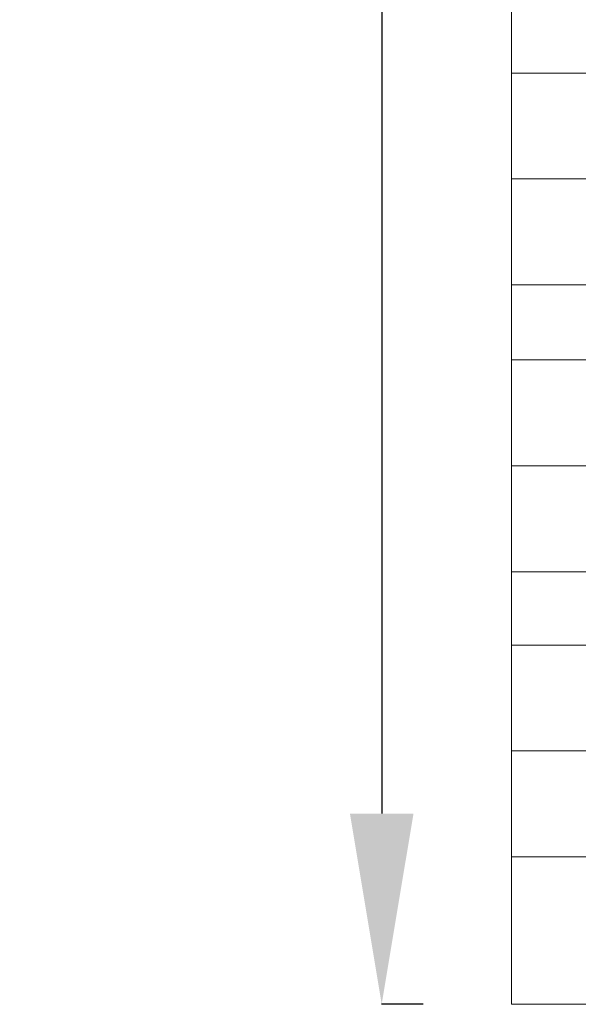
# Model space of a CAD drawing. Units: millimetres. Extents: x 7619 to 37604, y 3073 to 9668.
# Drawn here: x 19411 to 19938, y 4986 to 5915 of the extents above; entities that cross this region are included whole.
import ezdxf

# ---------------------------------------------------------------- set-up
doc = ezdxf.new("R2010")
doc.units = ezdxf.units.MM
doc.styles.get("Standard").update_dxf_attribs({"font": 'arial.ttf'})
doc.dimstyles.get("Standard").update_dxf_attribs({"dimtxt": 0.18, "dimasz": 0.18, "dimexe": 0.18, "dimexo": 0.0625, "dimgap": 0.09, "dimtad": 0, "dimtih": 1, "dimtoh": 1, "dimdec": 4, "dimzin": 0, "dimdsep": 46, "dimtxsty": 'Standard', "dimcen": 0.09, "dimadec": 0, "dimazin": 0, "dimtfac": 1, "dimtdec": 4, "dimtofl": 0, "dimtmove": 0, "dimatfit": 3, "dimfxl": 1, "dimtolj": 1, "dimtzin": 0, "dimarcsym": 0})

# ---------------------------------------------------------------- blocks, each defined once
blk = doc.blocks.new('*D6')
at = {"color": 0, "lineweight": -2, "transparency": 16777216}
for p, q in [((19791.59, 7847.91), (19752.35, 7847.91)), ((19752.53, 7667.91), (19752.53, 5165.79)), ((19791.59, 4985.79), (19752.35, 4985.79))]:
    blk.add_line(p, q, dxfattribs=at)
at = {"color": 0, "transparency": 16777216}
for points in [[(19722.53, 7667.91), (19782.53, 7667.91), (19752.53, 7847.91)], [(19722.53, 5165.79), (19782.53, 5165.79), (19752.53, 4985.79)]]:
    blk.add_solid(points, dxfattribs=at)
at = {"layer": 'Defpoints', "color": 0, "transparency": 16777216}
for p in [(23363.06, 7847.91, -4197.92), (19752.53, 4985.79), (23363.06, 4985.79, -4197.92)]:
    blk.add_point(p, dxfattribs=at)
at = {"color": 0, "lineweight": 13, "transparency": 16777216, "insert": (19574.88, 6416.85), "char_height": 250, "attachment_point": 5, "rotation": 90}
blk.add_mtext('\\A1;285', dxfattribs=at)

msp = doc.modelspace()

# ---------------------------------------------------------------- linework, layer by layer
at = {"color": 0, "linetype": 'Continuous', "lineweight": 0, "extrusion": (0, 1, -2.22045e-16)}
for p, q in [((19874.93073, 5864.97399, -4197.91772), (19874.93073, 5937.02519, -4197.91772)), ((20134.79463, 5864.97399, -4197.91772), (19874.93073, 5864.97399, -4197.91772)), ((19874.93073, 5764.97399, -4197.91772), (19874.93073, 5864.97399, -4197.91772)), ((20134.79463, 5764.97399, -4197.91772), (19874.93073, 5764.97399, -4197.91772)), ((19874.93073, 5764.97399, -4197.91772), (19874.93073, 5664.97399, -4197.91772)), ((20126.7912, 5664.97399, -4197.91772), (19874.93073, 5664.97399, -4197.91772)), ((19874.93073, 5594.1529, -4197.91772), (19874.93073, 5664.97399, -4197.91772)), ((20134.79463, 5594.1529, -4197.91772), (19874.93073, 5594.1529, -4197.91772)), ((19874.93073, 5494.1529, -4197.91772), (19874.93073, 5594.1529, -4197.91772)), ((20134.79463, 5494.1529, -4197.91772), (19874.93073, 5494.1529, -4197.91772)), ((19874.93073, 5494.1529, -4197.91772), (19874.93073, 5394.1529, -4197.91772)), ((20134.79463, 5394.1529, -4197.91772), (19874.93073, 5394.1529, -4197.91772)), ((19874.93073, 5324.97328, -4197.91772), (19874.93073, 5394.1529, -4197.91772)), ((20134.79463, 5324.97328, -4197.91772), (19874.93073, 5324.97328, -4197.91772)), ((19874.93073, 5224.97328, -4197.91772), (19874.93073, 5324.97328, -4197.91772)), ((20134.79463, 5224.97328, -4197.91772), (19874.93073, 5224.97328, -4197.91772)), ((19874.93073, 5224.97328, -4197.91772), (19874.93073, 5124.97328, -4197.91772)), ((20147.49463, 5124.97328, -4197.91772), (19874.93073, 5124.97328, -4197.91772)), ((19874.93073, 4985.78746, -4197.91772), (19874.93073, 5124.97328, -4197.91772)), ((19948.45341, 4985.78746, -4197.91772), (19874.93073, 4985.78746, -4197.91772))]:
    msp.add_line(p, q, dxfattribs=at)

# ---------------------------------------------------------------- dimensions: what is measured, and where the dimension line sits
at = {"lineweight": 13}
dim = msp.add_linear_dim(base=(19752.52716, 4985.78746), p1=(23363.05625, 7847.91032, -4197.91772), p2=(23363.05625, 4985.78746, -4197.91772), angle=90, text='285', dimstyle='Standard', override={"dimtxt": 250, "dimasz": 180, "dimgap": 50, "dimtad": 3, "dimtih": 0, "dimfxl": 60, "dimfxlon": 1}, dxfattribs=at)
dim.commit()
dim.dimension.update_dxf_attribs({"geometry": '*D6', "text_midpoint": (19574.88391, 6416.84889)})

doc.saveas('drawing.dxf')
